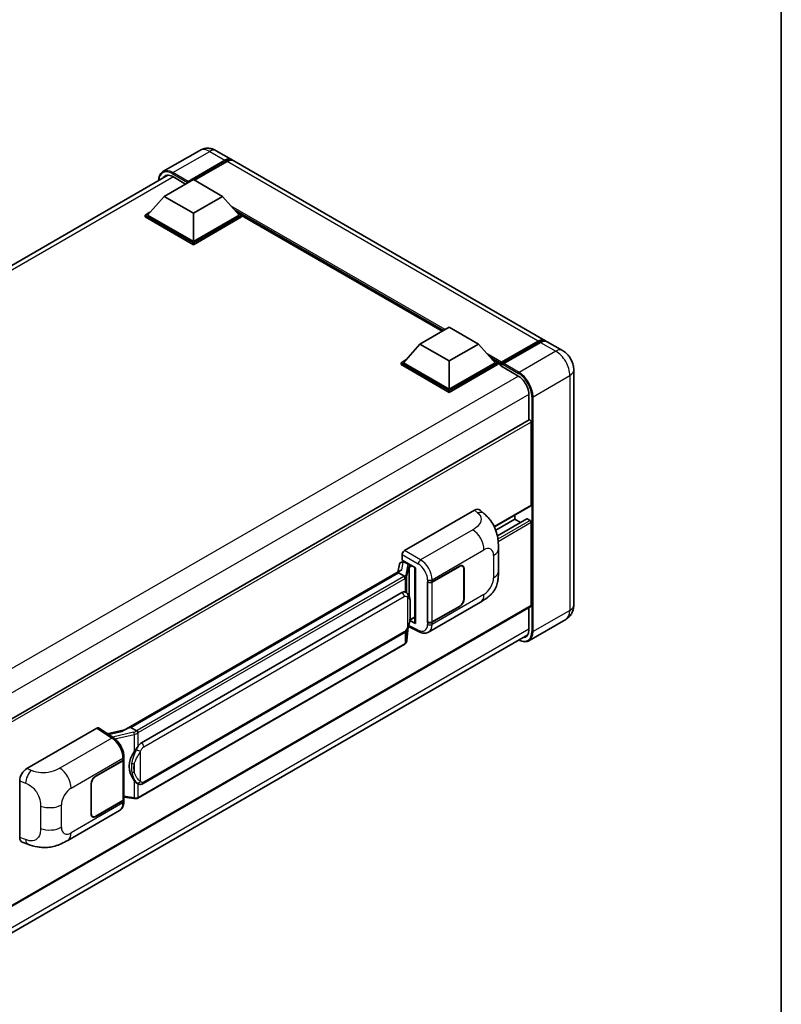
# Model space of a CAD drawing. Units: millimetres. Extents: x 0 to 7499, y 0 to 1124.
# Drawn here: x 1301 to 1564, y 201 to 542 of the extents above; entities that cross this region are included whole.
import ezdxf

# ---------------------------------------------------------------- set-up
doc = ezdxf.new("R2010")
doc.units = ezdxf.units.MM
for name, color, linetype, lineweight in [('Border (ISO)', 7, 'Continuous', 35), ('Visible (ISO)', 7, 'Continuous', 35), ('Visible Narrow (ISO)', 7, 'Continuous', 25)]:
    doc.layers.add(name, color=color, linetype=linetype, lineweight=lineweight)

# ---------------------------------------------------------------- blocks, each defined once
blk = doc.blocks.new('図面枠 tk図枠')
at = {"layer": 'Border (ISO)'}
blk.add_line((405.5, 289), (405.5, 8), dxfattribs=at)

msp = doc.modelspace()

# ---------------------------------------------------------------- linework, layer by layer
at = {"layer": 'Visible (ISO)'}
for p, q in [((1363.1853, 496.3676), (1350.4574, 489.0191)), ((1368.8996, 496.2544), (1374.1524, 493.2217)), ((1358.9367, 485.2502), (1371.8666, 492.7153)), ((1359.1387, 485.6468), (1371.8666, 492.9953)), ((1372.6748, 492.5287), (1361.4015, 486.0201)), ((1482.4407, 430.7014), (1374.9605, 492.7551)), ((1152.6396, 372.5962), (1352.1835, 487.8029)), ((1353.8859, 487.2798), (1358.2902, 484.737)), ((1350.8555, 480.4446), (1360.957, 486.2767)), ((1358.9367, 485.2502), (1358.9367, 485.2969)), ((1359.0579, 485.1803), (1358.9367, 485.2502)), ((1360.957, 486.2767), (1371.0585, 480.4446)), ((1350.8555, 480.4446), (1345.1178, 474.0059)), ((1360.957, 474.6125), (1350.8555, 480.4446)), ((1371.0585, 480.4446), (1360.957, 474.6125)), ((1371.0585, 480.4446), (1376.7962, 474.0059)), ((1344.3097, 474.0059), (1345.9742, 474.9669)), ((1344.3097, 473.3527), (1344.3097, 474.0059)), ((1360.957, 464.3946), (1344.3097, 474.0059)), ((1360.957, 463.7414), (1344.3097, 473.3527)), ((1360.957, 464.8612), (1345.1178, 474.0059)), ((1360.957, 474.6125), (1360.957, 464.8612)), ((1376.7962, 474.0059), (1360.957, 464.8612)), ((1377.6043, 474.0059), (1360.957, 464.3946)), ((1377.6043, 473.3527), (1360.957, 463.7414)), ((1375.9398, 474.9669), (1377.6043, 474.0059)), ((1377.6043, 473.3527), (1377.6043, 474.0059)), ((1446.9354, 433.831), (1377.6043, 473.8593)), ((1360.957, 463.7414), (1360.957, 464.3946)), ((1439.264, 429.4019), (1449.3655, 435.234)), ((1449.3655, 435.234), (1459.4671, 429.4019)), ((1439.264, 429.4019), (1433.5264, 422.9632)), ((1449.3655, 423.5698), (1439.264, 429.4019)), ((1459.4671, 429.4019), (1449.3655, 423.5698)), ((1459.4671, 429.4019), (1465.2047, 422.9632)), ((1467.2842, 422.6274), (1480.2142, 430.0925)), ((1467.4675, 423.1498), (1480.155, 430.475)), ((1480.9631, 430.0084), (1468.2352, 422.6599)), ((1488.5016, 427.2021), (1483.2488, 430.2348)), ((1432.7182, 422.9632), (1434.3827, 423.9242)), ((1432.7182, 422.31), (1432.7182, 422.9632)), ((1449.3655, 413.3519), (1432.7182, 422.9632)), ((1449.3655, 412.6987), (1432.7182, 422.31)), ((1449.3655, 413.8185), (1433.5264, 422.9632)), ((1449.3655, 423.5698), (1449.3655, 413.8185)), ((1465.2047, 422.9632), (1449.3655, 413.8185)), ((1466.0129, 422.9632), (1449.3655, 413.3519)), ((1466.0129, 422.31), (1449.3655, 412.6987)), ((1464.3484, 423.9242), (1466.0129, 422.9632)), ((1466.0129, 422.31), (1466.0129, 422.9632)), ((1467.225, 422.1168), (1466.0129, 422.8166)), ((1467.225, 422.31), (1467.225, 422.7299)), ((1467.225, 421.8434), (1467.225, 422.4966)), ((1468.0332, 422.2634), (1467.4271, 422.6133)), ((1468.0332, 422.31), (1468.0332, 422.2634)), ((1467.225, 421.8434), (1473.0839, 418.4608)), ((1492.4036, 420.4437), (1492.4036, 339.2606)), ((1449.3655, 412.6987), (1449.3655, 413.3519)), ((1476.9225, 411.8122), (1476.9225, 403.1406)), ((1477.0409, 403.209), (1277.5256, 288.0188)), ((1477.7306, 402.4808), (1477.7306, 373.7868)), ((1433.8895, 358.0398), (1458.1047, 372.0205)), ((1460.0539, 372.0554), (1461.3817, 370.8525)), ((1477.6123, 373.5252), (1464.9712, 366.2269)), ((1472.0738, 368.8878), (1465.4587, 365.0686)), ((1476.1854, 368.9981), (1466.0082, 363.1223)), ((1472.0738, 370.3275), (1472.0738, 368.8878)), ((1472.0738, 368.8878), (1474.0341, 367.756)), ((1476.3568, 368.9811), (1477.3266, 368.4212)), ((1477.7306, 367.7214), (1477.7306, 339.0274)), ((1466.3878, 350.9801), (1466.3878, 358.7015)), ((1432.8178, 354.0281), (1433.428, 354.169)), ((1433.0819, 354.7741), (1433.0819, 356.6409)), ((1433.0819, 354.7741), (1437.6818, 352.1183)), ((1433.3559, 354.1524), (1433.7573, 354.3841)), ((1433.8981, 354.0789), (1435.5143, 353.1458)), ((1336.9951, 295.9867), (1432.5752, 351.1699)), ((1432.1341, 353.3095), (1431.658, 350.6403)), ((1431.8778, 350.3463), (1431.9073, 350.5166)), ((1437.5144, 352.215), (1437.5144, 333.1026)), ((1437.6818, 352.1183), (1437.6818, 332.8809)), ((1443.4802, 347.247), (1452.8809, 352.6745)), ((1443.5269, 347.1807), (1452.8809, 352.5812)), ((1453.9666, 352.6888), (1453.6097, 352.8948)), ((1454.4163, 351.6947), (1454.4163, 341.4302)), ((1454.4971, 351.7414), (1454.4971, 341.4769)), ((1431.8778, 350.3463), (1339.3317, 296.9148)), ((1433.884, 349.188), (1431.8778, 350.3463)), ((1441.8635, 347.2468), (1441.8927, 347.231)), ((1441.8635, 333.2497), (1441.8635, 347.2468)), ((1441.9106, 347.1807), (1441.9488, 347.2027)), ((1441.9106, 333.3702), (1441.9106, 347.1807)), ((1343.0288, 291.6076), (1433.0294, 343.5694)), ((1434.381, 343.6126), (1434.3595, 343.6251)), ((1477.6123, 338.7658), (1278.1245, 223.5914)), ((1442.2637, 329.8965), (1460.191, 340.2469)), ((1452.8809, 338.6774), (1443.4802, 333.25)), ((1452.8809, 338.7708), (1443.5269, 333.3702)), ((1476.9225, 338.3675), (1476.9225, 330.6291)), ((1437.6818, 332.8809), (1435.7663, 333.8375)), ((1435.7836, 333.9743), (1435.8072, 333.9961)), ((1435.796, 333.9857), (1437.5144, 334.9779)), ((1489.6445, 334.2553), (1476.9166, 326.9069)), ((1434.781, 327.0226), (1435.201, 331.6032)), ((1435.2837, 331.8061), (1438.9329, 329.9836)), ((1441.9955, 333.3259), (1441.8635, 333.2497)), ((1441.8927, 333.234), (1441.8635, 333.2497)), ((1277.1825, 213.8031), (1476.5243, 328.8932)), ((1343.6002, 277.5072), (1433.6008, 329.4691)), ((1433.9997, 325.7169), (1341.8217, 272.4979)), ((1303.4072, 282.7058), (1327.6225, 296.6865)), ((1328.2132, 296.731), (1333.4298, 293.2833)), ((1337.216, 296.1142), (1331.2006, 294.7566)), ((1338.8979, 296.8175), (1339.3317, 296.9148)), ((1339.3317, 296.9148), (1341.3379, 295.7565)), ((1336.9533, 286.017), (1336.9533, 286.7355)), ((1327.2179, 280.123), (1336.6186, 285.5504)), ((1327.2179, 280.0297), (1336.5719, 285.4302)), ((1336.9067, 285.8304), (1336.9067, 272.0863)), ((1300.9539, 258.8771), (1300.9539, 278.5069)), ((1325.6017, 267.059), (1325.6017, 277.3236)), ((1325.6825, 267.1057), (1325.6825, 277.3702)), ((1341.6772, 277.5206), (1341.6556, 277.533)), ((1336.9067, 272.8728), (1340.3615, 272.372)), ((1336.5719, 271.6197), (1327.2179, 266.2192)), ((1336.6186, 271.5534), (1327.2179, 266.1259)), ((1336.9533, 271.3014), (1336.9533, 272.0199)), ((1317.5408, 257.8877), (1335.4682, 268.2381)), ((1326.1322, 266.1116), (1325.7753, 266.3177)), ((1301.8471, 257.2434), (1303.7445, 256.5686))]:
    msp.add_line(p, q, dxfattribs=at)
for centre, major_axis, ratio, start_param, end_param in [((1371.8666, 489.2627), (2.2857, 3.959), 0.57735027, 6.10547471, 7.06858347), ((1371.8666, 489.2627), (2.1143, 3.6621), 0.57735027, 0.02962637, 0.78539816), ((1372.6748, 488.7962), (2.2857, 3.959), 0.57735027, 0, 0.78539816), ((1353.8859, 482.8474), (-2.7143, 4.7013), 0.57735027, 5.49778714, 6.60906826), ((1359.1387, 485.4135), (0.1429, 0.2474), 0.57735027, 0.78539816, 2.35619449), ((1480.155, 426.7424), (2.2857, 3.959), 0.57735027, 6.10547471, 7.06858347), ((1480.9631, 426.2759), (2.2857, 3.959), 0.57735027, 0, 0.78539816), ((1467.4675, 422.8699), (0.1714, 0.2969), 0.57735027, 0.78539816, 2.35619449), ((1467.4271, 422.38), (-0.1429, 0.2474), 0.57735027, 5.49778714, 7.06858347), ((1468.2352, 422.4267), (-0.1429, -0.2474), 0.57735027, 3.92699082, 5.49778714), ((1473.0839, 414.0284), (2.7143, -4.7013), 0.57735027, 0.78539816, 2.35619449), ((1477.3266, 402.7141), (-0.2857, 0.4949), 0.57735027, 3.92699082, 6.28318531), ((1458.0883, 369.2098), (1.7827, 2.9813), 0.57333637, 6.16912861, 7.08294563), ((1477.3266, 374.0201), (0.2857, -0.4949), 0.57735027, 0, 0.78539816), ((1476.3568, 368.7012), (-0.1714, 0.2969), 0.57735027, 5.49778714, 6.28318531), ((1477.3266, 367.9547), (0.2857, -0.4949), 0.57735027, 0.78539816, 2.35619449), ((1433.8905, 357.1066), (-0.5714, -0.9897), 0.5780539, 3.9275998, 5.49717816), ((1433.2309, 352.9506), (-0.8657, 0.8231), 0.8492429, 5.1814121, 6.75220843), ((1433.7795, 353.0773), (-0.4215, 1.07), 0.65380937, 5.5951678, 6.18580465), ((1437.5275, 351.3898), (-5.6208, -0.9696), 0.21633748, 5.61025527, 6.20624454), ((1433.3525, 353.6319), (-1.1275, -0.8138), 0.60953579, 5.67908615, 5.72119938), ((1435.455, 352.6449), (0.2108, -0.535), 0.65380937, 0.88277882, 2.45357514), ((1452.8809, 350.8082), (1.0857, 1.8805), 0.57735027, 5.49778714, 7.06858347), ((1452.8809, 350.8082), (1.1429, 1.9795), 0.57735027, 5.49778714, 7.06858347), ((1442.6721, 347.7136), (1.1429, 0), 0.57735027, 3.9618974, 5.49778714), ((1442.7187, 347.6472), (-1.1429, 0), 0.57735027, 0.78539816, 2.35619449), ((1433.0294, 336.5475), (-0.8745, -7.228), 0.40142867, 3.06684122, 3.43431766), ((1452.8809, 340.5437), (1.1429, 1.9795), 0.57735027, 3.92699082, 5.49778714), ((1452.8809, 340.5437), (-1.0857, -1.8805), 0.57735027, 0.78539816, 2.35619449), ((1477.3266, 339.2606), (0.2857, -0.4949), 0.57735027, 0, 0.78539816), ((1435.455, 334.4487), (0.3404, -0.4623), 0.48800029, 0.05438476, 0.7310134), ((1438.0858, 333.1142), (0.5714, 0.0167), 0.55686057, 3.12531633, 3.9107145), ((1442.6721, 333.7165), (-1.1429, 0), 0.57735027, 0.82030475, 2.35619449), ((1442.7187, 333.8368), (1.1429, 0), 0.57735027, 3.92699082, 5.49778714), ((1473.0839, 332.8453), (2.7143, -4.7013), 0.57735027, 5.95730235, 7.06858347), ((1327.6215, 295.7522), (0.5721, 0.9909), 0.5766475, 6.24832118, 7.06797448), ((1334.3284, 291.8078), (5.4995, 4.8861), 0.24152145, 0.41117356, 1.00716283), ((1343.0288, 284.5857), (-0.8745, -7.228), 0.40142867, 3.43431766, 3.80179411), ((1335.8104, 286.017), (1.1429, 0), 0.57735027, 5.49778714, 6.28318531), ((1344.5005, 283.736), (-0.5232, -7.013), 0.80430597, 4.02238856, 5.58737002), ((1303.4237, 279.9142), (-1.7721, -2.9608), 0.58101844, 3.94848943, 5.51262657), ((1335.7638, 285.8968), (1.1429, 0), 0.57735027, 5.49778714, 6.15636264), ((1327.2179, 278.2567), (-1.1429, -1.9795), 0.57735027, 3.92699082, 5.49778714), ((1327.2179, 278.2567), (1.0857, 1.8805), 0.57735027, 0.78539816, 2.35619449), ((1335.7638, 272.0863), (1.1429, 0), 0.57735027, 5.49778714, 6.28318531), ((1335.8104, 272.0199), (1.1429, 0), 0.57735027, 5.49778714, 6.56987888), ((1327.2179, 267.9922), (-1.1429, -1.9795), 0.57735027, 5.49778714, 7.06858347), ((1327.2179, 267.9922), (-1.0857, -1.8805), 0.57735027, 5.49778714, 7.06858347), ((1303.4237, 260.3217), (-1.7827, -2.9813), 0.57333637, 5.51880849, 6.397242)]:
    msp.add_ellipse(centre, major_axis=major_axis, ratio=ratio, start_param=start_param, end_param=end_param, dxfattribs=at)
for points, knots in [([(1368.8996, 496.2544), (1368.6354, 496.4069), (1368.3501, 496.548), (1367.7268, 496.7939), (1367.3885, 496.8988), (1366.652, 497.0477), (1366.2533, 497.0915), (1365.4063, 497.0822), (1364.9578, 497.028), (1364.0561, 496.7922), (1363.6042, 496.6095), (1363.1853, 496.3676)], [3.141592654, 3.141592654, 3.141592654, 3.141592654, 3.298672286, 3.298672286, 3.455751919, 3.455751919, 3.612831552, 3.612831552, 3.769911184, 3.769911184, 3.926990817, 3.926990817, 3.926990817, 3.926990817]), ([(1348.9559, 485.9395), (1348.9624, 486.171), (1348.9816, 486.3957), (1349.0542, 486.8825), (1349.1148, 487.14), (1349.2768, 487.6224), (1349.3783, 487.8473), (1349.6214, 488.2578), (1349.7631, 488.4434), (1350.0838, 488.768), (1350.2629, 488.9069), (1350.4574, 489.0191)], [1.602386081, 1.602386081, 1.602386081, 1.602386081, 1.727875959, 1.727875959, 1.884955592, 1.884955592, 2.042035225, 2.042035225, 2.199114858, 2.199114858, 2.35619449, 2.35619449, 2.35619449, 2.35619449]), ([(1480.2142, 430.0925), (1480.3714, 430.1833), (1480.5299, 430.2606), (1480.8468, 430.3856), (1481.0051, 430.4333), (1481.3188, 430.4967), (1481.4741, 430.5124), (1481.7777, 430.509), (1481.9261, 430.49), (1482.0927, 430.4464), (1482.1171, 430.4394), (1482.1414, 430.4319)], [1.570796327, 1.570796327, 1.570796327, 1.570796327, 1.727875959, 1.727875959, 1.884955592, 1.884955592, 2.042035225, 2.042035225, 2.199114858, 2.199114858, 2.226350272, 2.226350272, 2.226350272, 2.226350272]), ([(1492.4036, 420.4437), (1492.4036, 421.0538), (1492.3238, 421.6141), (1492.0685, 422.6691), (1491.8914, 423.164), (1491.4569, 424.1053), (1491.1993, 424.5515), (1490.6013, 425.3984), (1490.2613, 425.7992), (1489.4754, 426.5479), (1489.0299, 426.8971), (1488.5016, 427.2021)], [4.71238898, 4.71238898, 4.71238898, 4.71238898, 5.02654825, 5.02654825, 5.34070751, 5.34070751, 5.65486678, 5.65486678, 5.96902604, 5.96902604, 6.28318531, 6.28318531, 6.28318531, 6.28318531]), ([(1461.3817, 370.8525), (1461.7523, 370.5167), (1462.2117, 370.106), (1463.0218, 369.236), (1463.3942, 368.778), (1464.2116, 367.6377), (1464.6546, 366.9083), (1465.2088, 365.7188), (1465.3715, 365.3206), (1465.6955, 364.3957), (1465.8449, 363.8596), (1466.0968, 362.7335), (1466.1916, 362.1377), (1466.3705, 360.5742), (1466.3878, 359.5617), (1466.3878, 358.7015)], [0, 0, 0, 0, 0.18362486, 0.18362486, 0.36333296, 0.36333296, 0.60386192, 0.60386192, 0.71569796, 0.71569796, 0.86115341, 0.86115341, 1.02941414, 1.02941414, 1.30785701, 1.30785701, 1.30785701, 1.30785701]), ([(1466.3878, 350.9801), (1466.3878, 350.1488), (1466.3733, 349.2229), (1466.2001, 347.792), (1466.1077, 347.2497), (1465.8938, 346.3956), (1465.8031, 346.0882), (1465.5782, 345.4659), (1465.4408, 345.1469), (1465.0768, 344.4528), (1464.8315, 344.078), (1464.331, 343.4359), (1464.0746, 343.1537), (1463.4081, 342.4902), (1462.9909, 342.1355), (1461.8091, 341.2159), (1460.9687, 340.6958), (1460.191, 340.2469)], [0, 0, 0, 0, 0.26907114, 0.26907114, 0.43224894, 0.43224894, 0.52213259, 0.52213259, 0.61371232, 0.61371232, 0.72841245, 0.72841245, 0.83295305, 0.83295305, 0.995563, 0.995563, 1.28301074, 1.28301074, 1.28301074, 1.28301074]), ([(1434.2759, 348.4748), (1434.276, 348.4759), (1434.2761, 348.477), (1434.2824, 348.5411), (1434.2782, 348.6084), (1434.2486, 348.7475), (1434.2227, 348.8179), (1434.1522, 348.9496), (1434.1084, 349.0097), (1434.0087, 349.1115), (1433.9539, 349.1524), (1433.8968, 349.1812)], [-0.0778087689, -0.0778087689, -0.0778087689, -0.0778087689, -0.0774791395, -0.0774791395, -0.0585788033, -0.0585788033, -0.0389062325, -0.0389062325, -0.0193765361, -0.0193765361, 0, 0, 0, 0]), ([(1434.9496, 343.1565), (1434.9194, 343.1885), (1434.888, 343.2204), (1434.8223, 343.2838), (1434.788, 343.3153), (1434.7163, 343.3776), (1434.6788, 343.4085), (1434.6004, 343.4691), (1434.5593, 343.4989), (1434.4733, 343.557), (1434.4283, 343.5854), (1434.381, 343.6126)], [-0.1703054541, -0.1703054541, -0.1703054541, -0.1703054541, -0.1584465752, -0.1584465752, -0.1465876964, -0.1465876964, -0.1347288175, -0.1347288175, -0.1228699387, -0.1228699387, -0.1110110598, -0.1110110598, -0.1110110598, -0.1110110598]), ([(1435.9247, 339.5158), (1435.9212, 339.7575), (1435.9152, 339.9955), (1435.8916, 340.4684), (1435.8742, 340.7033), (1435.8175, 341.1753), (1435.7786, 341.4123), (1435.6596, 341.8971), (1435.58, 342.145), (1435.3413, 342.6507), (1435.1806, 342.9115), (1434.9496, 343.1565)], [-0.42564821, -0.42564821, -0.42564821, -0.42564821, -0.340518568, -0.340518568, -0.255388926, -0.255388926, -0.170259284, -0.170259284, -0.085129642, -0.085129642, 0, 0, 0, 0]), ([(1435.9248, 336.5219), (1435.9274, 336.7408), (1435.9294, 336.9564), (1435.9325, 337.3806), (1435.9335, 337.589), (1435.9346, 337.9976), (1435.9346, 338.1978), (1435.9335, 338.5899), (1435.9325, 338.7816), (1435.9294, 339.1559), (1435.9273, 339.3384), (1435.9247, 339.5158)], [-0.318622721, -0.318622721, -0.318622721, -0.318622721, -0.254898176, -0.254898176, -0.191173632, -0.191173632, -0.127449088, -0.127449088, -0.063724544, -0.063724544, 0, 0, 0, 0]), ([(1489.6445, 334.2553), (1490.0634, 334.4972), (1490.4476, 334.7972), (1491.1027, 335.4601), (1491.3738, 335.8215), (1491.8054, 336.5504), (1491.9668, 336.9176), (1492.2061, 337.6298), (1492.2844, 337.9753), (1492.3832, 338.638), (1492.4036, 338.9556), (1492.4036, 339.2606)], [3.926990817, 3.926990817, 3.926990817, 3.926990817, 4.08407045, 4.08407045, 4.241150082, 4.241150082, 4.398229715, 4.398229715, 4.555309348, 4.555309348, 4.71238898, 4.71238898, 4.71238898, 4.71238898]), ([(1435.1597, 331.5095), (1435.328, 331.8823), (1435.4436, 332.2469), (1435.6256, 332.9606), (1435.6901, 333.308), (1435.7898, 333.9881), (1435.8247, 334.3216), (1435.8762, 334.9755), (1435.8928, 335.2958), (1435.9153, 335.9212), (1435.9213, 336.2261), (1435.9248, 336.5219)], [-0.425024641, -0.425024641, -0.425024641, -0.425024641, -0.340019712, -0.340019712, -0.255014784, -0.255014784, -0.170009856, -0.170009856, -0.085004928, -0.085004928, 0, 0, 0, 0]), ([(1433.6008, 329.4691), (1433.7978, 329.5828), (1433.962, 329.7208), (1434.2371, 329.9942), (1434.3513, 330.1332), (1434.5574, 330.4109), (1434.6477, 330.5487), (1434.8129, 330.8212), (1434.8881, 330.9571), (1435.0282, 331.2276), (1435.093, 331.3623), (1435.1556, 331.5004), (1435.1577, 331.505), (1435.1597, 331.5095)], [-0.170496085, -0.170496085, -0.170496085, -0.170496085, -0.1375677, -0.1375677, -0.103468483, -0.103468483, -0.069369266, -0.069369266, -0.035270049, -0.035270049, -0.001170832, -0.001170832, 0, 0, 0, 0]), ([(1434.2238, 325.8693), (1434.2847, 325.9337), (1434.3419, 326.0011), (1434.4476, 326.1412), (1434.4961, 326.214), (1434.5833, 326.3645), (1434.622, 326.4422), (1434.6882, 326.602), (1434.7157, 326.684), (1434.7582, 326.8513), (1434.7731, 326.9366), (1434.781, 327.0226)], [-1.489339836, -1.489339836, -1.489339836, -1.489339836, -1.362514136, -1.362514136, -1.235688435, -1.235688435, -1.108862734, -1.108862734, -0.982037034, -0.982037034, -0.855211333, -0.855211333, -0.855211333, -0.855211333]), ([(1442.2637, 329.8965), (1442.0625, 329.7803), (1441.8467, 329.6899), (1441.402, 329.5635), (1441.1732, 329.5274), (1440.7146, 329.5045), (1440.4848, 329.5176), (1440.0303, 329.5857), (1439.8055, 329.6407), (1439.3633, 329.7864), (1439.1459, 329.8772), (1438.9329, 329.9836)], [0.785398163, 0.785398163, 0.785398163, 0.785398163, 0.935496479, 0.935496479, 1.085594795, 1.085594795, 1.23569311, 1.23569311, 1.385791426, 1.385791426, 1.535889742, 1.535889742, 1.535889742, 1.535889742]), ([(1476.9166, 326.9069), (1476.7221, 326.7946), (1476.5123, 326.7089), (1476.0708, 326.5934), (1475.8392, 326.5636), (1475.3622, 326.5583), (1475.1167, 326.5829), (1474.6179, 326.6837), (1474.3646, 326.76), (1473.9067, 326.9406), (1473.7025, 327.0362), (1473.4988, 327.1464)], [2.35619449, 2.35619449, 2.35619449, 2.35619449, 2.513274123, 2.513274123, 2.670353756, 2.670353756, 2.827433388, 2.827433388, 2.984513021, 2.984513021, 3.110002899, 3.110002899, 3.110002899, 3.110002899]), ([(1433.9997, 325.7169), (1434.0138, 325.725), (1434.0278, 325.7333), (1434.0555, 325.7501), (1434.0692, 325.7587), (1434.0964, 325.7761), (1434.1099, 325.785), (1434.1367, 325.803), (1434.1499, 325.8122), (1434.1762, 325.8308), (1434.1892, 325.8403), (1434.2021, 325.8499)], [4.71238898, 4.71238898, 4.71238898, 4.71238898, 4.738118847, 4.738118847, 4.763848714, 4.763848714, 4.789578581, 4.789578581, 4.815308448, 4.815308448, 4.841038315, 4.841038315, 4.841038315, 4.841038315]), ([(1434.2759, 326.0795), (1434.276, 326.0785), (1434.2761, 326.0776), (1434.2824, 326.0233), (1434.2782, 325.9754), (1434.2508, 325.8997), (1434.23, 325.8708), (1434.2021, 325.8499)], [-0.0003297628, -0.0003297628, -0.0003297628, -0.0003297628, 0, 0, 0.0189079865, 0.0189079865, 0.0357441925, 0.0357441925, 0.0357441925, 0.0357441925]), ([(1336.9533, 286.7355), (1336.9533, 287.2155), (1336.8921, 287.7106), (1336.6654, 288.706), (1336.4996, 289.2063), (1336.0788, 290.1805), (1335.8238, 290.6543), (1335.2424, 291.5423), (1334.9161, 291.9564), (1334.21, 292.6944), (1333.8305, 293.0185), (1333.4298, 293.2833)], [0, 0, 0, 0, 0.30717795, 0.30717795, 0.6143559, 0.6143559, 0.92153385, 0.92153385, 1.22871179, 1.22871179, 1.53588974, 1.53588974, 1.53588974, 1.53588974]), ([(1341.7652, 295.0637), (1341.765, 295.0647), (1341.7649, 295.0656), (1341.7563, 295.1211), (1341.7395, 295.1812), (1341.6899, 295.3087), (1341.6569, 295.3751), (1341.5795, 295.5028), (1341.5359, 295.5629), (1341.4438, 295.6691), (1341.3961, 295.7142), (1341.3494, 295.7489)], [-0.0003297628, -0.0003297628, -0.0003297628, -0.0003297628, 0, 0, 0.0189079865, 0.0189079865, 0.0385885202, 0.0385885202, 0.0581261217, 0.0581261217, 0.0775105008, 0.0775105008, 0.0775105008, 0.0775105008]), ([(1340.4833, 288.5246), (1340.6864, 288.7861), (1340.9037, 289.0742), (1341.402, 289.7471), (1341.6857, 290.1364), (1341.9401, 290.5102)], [0.251927497, 0.251927497, 0.251927497, 0.251927497, 0.346143771, 0.346143771, 0.465492697, 0.465492697, 0.465492697, 0.465492697]), ([(1341.6559, 277.533), (1341.4823, 277.6333), (1341.3018, 277.773), (1340.9037, 278.139), (1340.6864, 278.378), (1340.4833, 278.6231)], [1.13986773, 1.13986773, 1.13986773, 1.13986773, 1.216302642, 1.216302642, 1.310518917, 1.310518917, 1.310518917, 1.310518917]), ([(1341.6772, 277.5206), (1341.7656, 277.4695), (1341.862, 277.422), (1342.0736, 277.3398), (1342.189, 277.3051), (1342.4402, 277.2581), (1342.577, 277.2456), (1342.8659, 277.2557), (1343.0173, 277.2785), (1343.3187, 277.3656), (1343.4674, 277.4305), (1343.6002, 277.5072)], [-0.11101106, -0.11101106, -0.11101106, -0.11101106, -0.088808848, -0.088808848, -0.066606636, -0.066606636, -0.044404424, -0.044404424, -0.022202212, -0.022202212, 0, 0, 0, 0]), ([(1340.3615, 272.372), (1340.4448, 272.3599), (1340.5279, 272.3501), (1340.6931, 272.3349), (1340.775, 272.3297), (1340.9369, 272.3239), (1341.0168, 272.3234), (1341.174, 272.3274), (1341.2512, 272.3319), (1341.4024, 272.3464), (1341.4764, 272.3562), (1341.5488, 272.3691)], [0.855211333, 0.855211333, 0.855211333, 0.855211333, 0.984372553, 0.984372553, 1.113533773, 1.113533773, 1.242694993, 1.242694993, 1.371856212, 1.371856212, 1.501017432, 1.501017432, 1.501017432, 1.501017432]), ([(1341.7652, 272.6684), (1341.765, 272.6673), (1341.7649, 272.6662), (1341.7563, 272.6033), (1341.7395, 272.5482), (1341.6899, 272.4549), (1341.6569, 272.4184), (1341.5964, 272.3822), (1341.5732, 272.3735), (1341.5488, 272.3691)], [-0.0778087689, -0.0778087689, -0.0778087689, -0.0778087689, -0.0774791395, -0.0774791395, -0.0585788033, -0.0585788033, -0.0389062325, -0.0389062325, -0.0279382932, -0.0279382932, -0.0279382932, -0.0279382932]), ([(1341.5951, 272.3833), (1341.6108, 272.3902), (1341.6263, 272.3972), (1341.6572, 272.4116), (1341.6725, 272.4189), (1341.7029, 272.4339), (1341.718, 272.4415), (1341.7481, 272.4571), (1341.763, 272.465), (1341.7925, 272.4812), (1341.8072, 272.4895), (1341.8217, 272.4979)], [4.579355382, 4.579355382, 4.579355382, 4.579355382, 4.605962102, 4.605962102, 4.632568821, 4.632568821, 4.659175541, 4.659175541, 4.685782261, 4.685782261, 4.71238898, 4.71238898, 4.71238898, 4.71238898]), ([(1335.4682, 268.2381), (1335.6767, 268.3585), (1335.8674, 268.5085), (1336.2, 268.8503), (1336.342, 269.0417), (1336.5775, 269.4488), (1336.6713, 269.6646), (1336.8171, 270.1111), (1336.8691, 270.342), (1336.9372, 270.8144), (1336.9533, 271.056), (1336.9533, 271.3014)], [-0.785398163, -0.785398163, -0.785398163, -0.785398163, -0.628318531, -0.628318531, -0.471238898, -0.471238898, -0.314159265, -0.314159265, -0.157079633, -0.157079633, 0, 0, 0, 0]), ([(1317.5408, 257.8877), (1316.874, 257.5027), (1316.088, 257.0699), (1314.5906, 256.3995), (1313.8542, 256.1176), (1312.4405, 255.714), (1311.7668, 255.573), (1310.4311, 255.4161), (1309.7599, 255.3958), (1308.4542, 255.4471), (1307.808, 255.518), (1305.9877, 255.819), (1304.7945, 256.1951), (1303.7445, 256.5686)], [0, 0, 0, 0, 0.24648635, 0.24648635, 0.47055558, 0.47055558, 0.64899431, 0.64899431, 0.82358511, 0.82358511, 1.00416753, 1.00416753, 1.34397561, 1.34397561, 1.34397561, 1.34397561])]:
    msp.add_open_spline(points, degree=3, knots=knots, dxfattribs=at)
for points in [[(1433.8968, 349.1812), (1433.8922, 349.1835), (1433.8879, 349.1858), (1433.884, 349.188)], [(1434.1181, 343.7292), (1434.2096, 343.7004), (1434.2897, 343.6653), (1434.3596, 343.6248)], [(1341.3379, 295.7565), (1341.3417, 295.7543), (1341.3457, 295.7517), (1341.3494, 295.7489)]]:
    msp.add_open_spline(points, degree=3, dxfattribs=at)
at = {"layer": 'Visible Narrow (ISO)'}
for p, q in [((1353.8859, 488.6795), (1366.6139, 496.028)), ((1366.6139, 496.028), (1371.8666, 492.9953)), ((1372.4323, 492.3887), (1371.8666, 492.7153)), ((1480.155, 430.475), (1372.6748, 492.5287)), ((1354.088, 487.1632), (1154.2798, 371.8039)), ((1353.6839, 488.3296), (1358.9367, 485.2969)), ((1359.1387, 485.6468), (1353.8859, 488.6795)), ((1447.9513, 434.4175), (1374.0558, 477.0811)), ((1447.4665, 434.1376), (1375.0835, 475.9279)), ((1447.1028, 433.9276), (1375.8542, 475.063)), ((1467.4271, 422.6133), (1480.357, 430.0784)), ((1480.357, 430.0784), (1480.7207, 429.8684)), ((1480.9631, 430.0084), (1486.2159, 426.9757)), ((1467.4675, 423.1498), (1462.4644, 426.0384)), ((1486.2159, 426.9757), (1473.488, 419.6272)), ((1467.225, 422.7299), (1463.492, 424.8852)), ((1467.225, 422.31), (1464.2627, 424.0203)), ((1468.0332, 422.31), (1473.286, 419.2773)), ((1473.488, 419.6272), (1468.2352, 422.6599)), ((1478.3367, 411.229), (1491.0646, 418.5775)), ((1491.0646, 418.5775), (1491.0646, 337.3944)), ((1473.2809, 418.3413), (1273.4731, 302.9822)), ((1476.9175, 412.0426), (1277.2768, 296.78)), ((1477.9327, 411.229), (1477.9327, 330.0459)), ((1478.3367, 330.0459), (1478.3367, 411.229)), ((1477.7306, 402.4808), (1278.0531, 287.1969)), ((1458.1047, 372.0205), (1459.1643, 371.0605)), ((1477.7306, 373.7868), (1464.8977, 366.3777)), ((1476.3568, 368.9811), (1466.0295, 363.0186)), ((1477.3266, 368.4212), (1466.2022, 361.9986)), ((1477.7306, 367.7214), (1466.3018, 361.1229)), ((1457.4749, 365.2111), (1439.4717, 354.8169)), ((1439.4717, 354.8169), (1433.8895, 358.0398)), ((1443.4802, 347.9655), (1461.3745, 358.2968)), ((1433.0014, 351.3895), (1433.4632, 353.9784)), ((1433.0819, 356.6409), (1438.6641, 353.4181)), ((1433.4632, 353.9784), (1433.8981, 354.0789)), ((1433.8981, 354.0789), (1434.092, 354.1909)), ((1464.7142, 356.3687), (1464.7142, 348.6472)), ((1338.8979, 296.8175), (1431.9073, 350.5166)), ((1434.907, 352.7652), (1434.3281, 349.5195)), ((1434.782, 348.9826), (1435.3609, 352.2282)), ((1435.3609, 352.2282), (1435.3609, 342.5922)), ((1435.5143, 353.1458), (1435.4049, 353.1205)), ((1435.7083, 353.2577), (1435.5143, 353.1458)), ((1435.6929, 352.3733), (1435.8591, 352.4117)), ((1435.6929, 341.757), (1435.6929, 352.3733)), ((1435.8591, 352.4117), (1436.5164, 352.7912)), ((1452.8001, 352.6279), (1452.8809, 352.5812)), ((1454.4141, 351.7893), (1454.4971, 351.7414)), ((1433.714, 349.0736), (1341.536, 295.8546)), ((1341.9401, 295.1548), (1434.1181, 348.3738)), ((1434.1181, 348.3738), (1434.1181, 343.7292)), ((1434.782, 343.3201), (1434.782, 348.9826)), ((1441.8927, 347.9495), (1441.8927, 347.231)), ((1443.4802, 347.247), (1443.4802, 347.9655)), ((1443.5269, 333.3702), (1443.5269, 347.1807)), ((1343.8369, 290.2079), (1433.8375, 342.1697)), ((1434.9262, 341.9059), (1434.9262, 331.5132)), ((1461.3745, 342.8627), (1443.4802, 332.5315)), ((1454.4971, 341.4769), (1454.4163, 341.5235)), ((1477.7306, 339.0274), (1278.1245, 223.7847)), ((1435.9221, 336.4894), (1435.9221, 339.4529)), ((1452.8001, 338.7241), (1452.8809, 338.6774)), ((1491.0646, 337.3944), (1478.3367, 330.0459)), ((1435.8591, 334.2155), (1435.8056, 334.166)), ((1437.5144, 335.1711), (1435.8591, 334.2155)), ((1476.9225, 330.8624), (1277.3164, 215.6197)), ((1435.1988, 331.5982), (1434.782, 327.0518)), ((1434.782, 327.0518), (1434.782, 330.7718)), ((1438.6641, 330.5234), (1435.4052, 332.151)), ((1441.8927, 333.234), (1441.8927, 332.5155)), ((1443.4802, 332.5315), (1443.4802, 333.25)), ((1433.8375, 329.9922), (1343.8369, 278.0304)), ((1434.1181, 329.8761), (1434.1181, 325.9785)), ((1434.1181, 325.9785), (1341.9401, 272.7595)), ((1327.6225, 296.6865), (1332.8279, 293.2461)), ((1332.8279, 293.2461), (1314.8247, 282.8519)), ((1331.606, 294.4886), (1336.269, 295.541)), ((1340.3273, 295.2482), (1332.9694, 293.5876)), ((1333.7865, 293.0278), (1340.4833, 294.5392)), ((1340.4833, 294.5392), (1340.4833, 288.5246)), ((1341.9401, 290.5102), (1341.9401, 295.1548)), ((1318.7243, 275.9377), (1336.6186, 286.2689)), ((1336.6186, 286.2689), (1336.6186, 285.5504)), ((1342.7482, 278.2942), (1342.7482, 288.6869)), ((1304.978, 282.0411), (1303.4072, 282.7058)), ((1336.5719, 285.4302), (1336.5719, 271.6197)), ((1340.563, 284.3974), (1340.563, 281.4338)), ((1327.2179, 280.0297), (1327.139, 280.0752)), ((1300.9539, 278.5069), (1302.9762, 277.6511)), ((1325.6036, 277.4158), (1325.6825, 277.3702)), ((1340.4833, 278.6231), (1340.4833, 272.6084)), ((1341.9401, 272.7595), (1341.9401, 277.3919)), ((1340.4833, 272.6084), (1336.9067, 273.1268)), ((1308.1486, 269.7509), (1308.1486, 262.0295)), ((1315.3846, 262.4318), (1315.3846, 270.1532)), ((1336.6186, 270.8349), (1318.7243, 260.5036)), ((1336.6186, 271.5534), (1336.6186, 270.8349)), ((1325.6825, 267.1057), (1325.6017, 267.1523)), ((1327.2179, 266.1259), (1327.1348, 266.1738)), ((1302.9762, 258.1579), (1300.9539, 258.8771))]:
    msp.add_line(p, q, dxfattribs=at)
for centre, major_axis, ratio, start_param, end_param in [((1366.6139, 490.4292), (-3.4286, 5.9385), 0.57735027, 5.49778714, 6.28318531), ((1366.6139, 492.2954), (2.2857, 3.959), 0.57735027, 0, 0.78539816), ((1353.6839, 482.964), (-3.2857, 5.691), 0.57735027, 5.49778714, 7.00309553), ((1353.8859, 483.0807), (-3.4286, 5.9385), 0.57735027, 5.49778714, 6.28318531), ((1353.8859, 488.4462), (0.1429, 0.2474), 0.57735027, 0.78539816, 2.35619449), ((1480.357, 429.8451), (-0.1429, 0.2474), 0.57735027, 5.49778714, 6.28318531), ((1480.357, 426.6258), (2.1143, 3.6621), 0.57735027, 0.15155638, 0.78539816), ((1486.2159, 423.2432), (2.2857, 3.959), 0.57735027, 0, 0.78539816), ((1486.2159, 421.3769), (3.4286, -5.9385), 0.57735027, 0.78539816, 2.35619449), ((1473.488, 419.394), (0.1429, 0.2474), 0.57735027, 0.78539816, 2.35619449), ((1473.286, 413.9118), (3.2857, -5.691), 0.57735027, 0.78539816, 2.35619449), ((1473.488, 414.0284), (-3.4286, 5.9385), 0.57735027, 3.92699082, 5.49778714), ((1487.8322, 420.4437), (4.5714, 0), 0.57735027, 5.49778714, 6.28318531), ((1478.1347, 411.3456), (0.2857, 0), 0.57735027, 3.92699082, 5.49778714), ((1459.0797, 368.3117), (2.302, 2.5408), 0.65672952, 0, 0.91381702), ((1457.3339, 360.6297), (-2.8571, 4.9487), 0.57735027, 3.92699082, 5.46288056), ((1461.3745, 354.4405), (2.3615, 4.0902), 0.57735027, 5.49778714, 7.06858347), ((1460.6736, 358.7015), (5.7143, 0), 0.57735027, 5.49778714, 6.28318531), ((1439.4435, 353.9006), (0.5714, 0.9897), 0.53637355, 0.78600715, 2.3555855), ((1439.3267, 350.2332), (-2.98, 4.8771), 0.59324129, 3.91222392, 5.44811366), ((1436.6171, 352.4206), (1.7088, -0.3514), 0.39024564, 2.43627197, 3.15185696), ((1434.7909, 352.2512), (0.5625, -0.1003), 0.92189307, 0.1475388, 1.52868309), ((1436.501, 351.9067), (-1.1388, 0.3265), 0.2955286, 5.58231733, 6.29790232), ((1435.2888, 352.6066), (0.1286, -0.5568), 0.71890164, 0.98015947, 2.5509558), ((1438.5473, 349.7506), (2.4094, -3.8866), 0.59713441, 0.76668294, 2.30257268), ((1460.6736, 350.9801), (5.7143, 0), 0.57735027, 5.49778714, 6.28318531), ((1432.5018, 349.7735), (-1.7143, 0), 0.57735027, 2.35619449, 2.5086304), ((1433.714, 348.6071), (0.2857, -0.4949), 0.57735027, 0.78539816, 2.35619449), ((1432.618, 349.8641), (1.7088, -0.3514), 0.39024564, 5.63445405, 6.29344962), ((1432.5018, 349.3069), (2.2857, 0), 0.57735027, 5.49778714, 5.60089302), ((1432.5018, 349.3501), (-2.28, 0.3684), 0.43824712, 2.52999888, 3.14247799), ((1434.212, 349.0056), (0.5625, -0.1003), 0.92189307, 0.1475388, 1.52868309), ((1442.6721, 348.4321), (1.1429, 0), 0.57735027, 3.9618974, 5.49778714), ((1461.3745, 346.7191), (-2.3615, -4.0902), 0.57735027, 0.78539816, 2.35619449), ((1433.0294, 342.6363), (0.5714, -0.9897), 0.57735027, 0.78539816, 2.35619449), ((1434.1181, 342.3725), (0.8315, 0.7841), 0.80454456, 4.94896384, 6.28318531), ((1457.3339, 345.1956), (2.8571, -4.9487), 0.57735027, 0, 0.78539816), ((1434.782, 339.499), (1.1427, 0.0168), 0.69418244, 6.20397498, 6.28318531), ((1486.2159, 340.1938), (3.4286, -5.9385), 0.57735027, 0, 0.78539816), ((1487.8322, 339.2606), (4.5714, 0), 0.57735027, 5.49778714, 6.28318531), ((1434.782, 336.5355), (1.1428, -0.0135), 0.44716568, 6.21946524, 6.28318531), ((1434.1181, 331.9798), (1.0416, -0.4702), 0.13919307, 5.66073721, 6.28318531), ((1438.5473, 334.3166), (2.4094, -3.8866), 0.59713441, 5.5139785, 7.04986825), ((1439.4435, 331.006), (-0.5106, -1.0224), 0.5766475, 5.463532, 6.28318531), ((1442.6721, 332.998), (-1.1429, 0), 0.57735027, 0.82030475, 2.35619449), ((1439.3267, 334.7992), (-2.98, 4.8771), 0.59324129, 3.12682576, 3.91222392), ((1433.0294, 330.4588), (0.5714, -0.9897), 0.57735027, 0, 0.78539816), ((1432.5018, 326.8684), (2.2524, 0.5674), 0.68484185, 5.43004551, 6.04252462), ((1434.212, 327.0748), (0.569, -0.0522), 0.66690795, 0, 0.07651115), ((1473.286, 332.7287), (3.2857, -5.691), 0.57735027, 5.56327508, 7.06858347), ((1473.488, 332.8453), (3.4286, -5.9385), 0.57735027, 0, 0.78539816), ((1478.1347, 330.1625), (0.2857, 0), 0.57735027, 3.92699082, 5.49778714), ((1433.714, 326.2117), (0.2857, -0.4949), 0.57735027, 0, 0.78539816), ((1432.5018, 326.9116), (-2.2857, 0), 0.57735027, 2.35619449, 2.45930037), ((1332.7997, 292.3298), (0.6301, 0.9534), 0.5766475, 0, 0.81965331), ((1332.6908, 288.6669), (2.7404, -5.0155), 0.56100804, 0.79860416, 2.3344939), ((1340.2077, 296.511), (-1.6592, -0.6109), 0.70556137, 1.38645418, 2.04544975), ((1340.4434, 294.8683), (0.1258, -0.5574), 0.07194267, 3.94650419, 5.32764848), ((1340.3238, 296.1312), (2.2524, 0.5674), 0.68484185, 4.61135463, 5.22383374), ((1340.3238, 296.5545), (-1.7143, 0), 0.57735027, 2.20375859, 2.35619449), ((1341.536, 295.3881), (0.2857, -0.4949), 0.57735027, 0.78539816, 2.35619449), ((1340.3238, 296.0879), (2.2857, 0), 0.57735027, 5.39468126, 5.49778714), ((1341.9401, 289.1535), (1.0416, -0.4702), 0.13919307, 4.08994088, 5.66073721), ((1343.0288, 290.6744), (0.5714, -0.9897), 0.57735027, 0.78539816, 2.35619449), ((1335.8104, 286.7355), (1.1429, 0), 0.57735027, 5.49778714, 6.28318531), ((1314.6837, 278.2705), (2.8571, -4.9487), 0.57735027, 0.78539816, 2.32128791), ((1340.4833, 285.0556), (1.1236, -0.209), 0.56203751, 4.02622381, 4.88718922), ((1304.8934, 279.2922), (1.3362, 3.1575), 0.4365316, 0.72579055, 2.28992769), ((1340.4833, 282.0921), (1.123, 0.2121), 0.5793106, 3.81307618, 4.67404159), ((1318.7243, 272.0813), (2.3615, 4.0902), 0.57735027, 0.78539816, 2.35619449), ((1341.9401, 278.7608), (-0.8315, -0.7841), 0.80454456, 0.23657486, 1.80737118), ((1343.0288, 278.497), (0.5714, -0.9897), 0.57735027, 0, 0.78539816), ((1340.4434, 272.9375), (-0.082, -0.5655), 0.18304246, 0, 0.97643306), ((1340.3238, 273.6494), (-2.28, 0.3684), 0.43824712, 1.71130801, 2.32378712), ((1340.3238, 273.6926), (-2.2857, 0), 0.57735027, 2.25308861, 2.35619449), ((1341.536, 272.9927), (0.2857, -0.4949), 0.57735027, 0, 0.78539816), ((1311.344, 272.486), (-5.7143, 0), 0.57735027, 0.97738438, 2.35619449), ((1332.6908, 273.2329), (2.7404, -5.0155), 0.56100804, 0.01320599, 0.79860416), ((1335.8104, 271.3014), (1.1429, 0), 0.57735027, 5.49778714, 6.28318531), ((1311.344, 264.7646), (5.7143, 0), 0.57735027, 4.11897703, 5.49778714), ((1318.7243, 264.3599), (-2.3615, -4.0902), 0.57735027, 5.49778714, 7.06858347), ((1314.6837, 262.8364), (2.8571, -4.9487), 0.57735027, 0, 0.78539816), ((1304.8934, 259.7989), (-1.1489, -3.2303), 0.47609055, 5.40475179, 6.28318531)]:
    msp.add_ellipse(centre, major_axis=major_axis, ratio=ratio, start_param=start_param, end_param=end_param, dxfattribs=at)
for points, knots in [([(1459.1643, 371.0605), (1459.5266, 370.7322), (1459.9133, 370.3578), (1460.148, 369.9061), (1460.4772, 369.2728), (1460.489, 368.493), (1460.1512, 367.7433), (1459.8572, 367.0906), (1459.3113, 366.4807), (1458.6994, 366.0059), (1458.2872, 365.6859), (1457.8519, 365.4287), (1457.4749, 365.2111)], [0, 0, 0, 0, 0.22498324, 0.22498324, 0.22498324, 0.54043573, 0.54043573, 0.54043573, 0.81501171, 0.81501171, 0.81501171, 1, 1, 1, 1]), ([(1433.8375, 342.1697), (1433.9225, 342.2188), (1434.008, 342.2494), (1434.306, 342.3023), (1434.4909, 342.2366), (1434.752, 342.073), (1434.8434, 341.9937), (1434.9262, 341.9059)], [0, 0, 0, 0, 0.031575695, 0.031575695, 0.116947855, 0.116947855, 0.170305454, 0.170305454, 0.170305454, 0.170305454]), ([(1434.9262, 341.9059), (1435.4061, 341.659), (1435.6111, 341.3202), (1435.8754, 340.5078), (1435.9088, 340.0183), (1435.9221, 339.4529)], [0, 0, 0, 0, 0.2061269, 0.2061269, 0.42564821, 0.42564821, 0.42564821, 0.42564821]), ([(1435.9221, 339.4529), (1435.9288, 338.9942), (1435.9319, 338.4989), (1435.9313, 337.5027), (1435.9282, 337.005), (1435.9221, 336.4894)], [0, 0, 0, 0, 0.167312443, 0.167312443, 0.318622721, 0.318622721, 0.318622721, 0.318622721]), ([(1435.9221, 336.4894), (1435.9155, 336.0989), (1435.9031, 335.6921), (1435.8438, 334.7728), (1435.7909, 334.2554), (1435.6136, 333.2782), (1435.5004, 332.818), (1435.2213, 332.0734), (1435.0914, 331.7889), (1434.9262, 331.5132)], [0, 0, 0, 0, 0.109280085, 0.109280085, 0.240591253, 0.240591253, 0.354088722, 0.354088722, 0.425024641, 0.425024641, 0.425024641, 0.425024641]), ([(1434.9262, 331.5132), (1434.8601, 331.3666), (1434.7889, 331.2203), (1434.6355, 330.9332), (1434.5537, 330.7929), (1434.464, 330.6572), (1434.3612, 330.5015), (1434.248, 330.3518), (1434.0343, 330.1312), (1433.9354, 330.0488), (1433.8375, 329.9922)], [0, 0, 0, 0, 0.042624021, 0.042624021, 0.085248042, 0.085248042, 0.085248042, 0.134155965, 0.134155965, 0.170496085, 0.170496085, 0.170496085, 0.170496085]), ([(1341.2796, 289.3098), (1341.144, 289.0095), (1341.018, 288.7234), (1340.7101, 288.0024), (1340.5411, 287.5841), (1340.2148, 286.7083), (1340.0631, 286.2537), (1339.8326, 285.4329), (1339.746, 285.0648), (1339.6805, 284.6994)], [-0.425024641, -0.425024641, -0.425024641, -0.425024641, -0.354088722, -0.354088722, -0.240591253, -0.240591253, -0.109280085, -0.109280085, 0, 0, 0, 0]), ([(1341.9401, 290.5102), (1341.9242, 290.4868), (1341.9086, 290.4635), (1341.8932, 290.4403), (1341.7625, 290.2423), (1341.6517, 290.0512), (1341.4505, 289.6748), (1341.3611, 289.4903), (1341.2796, 289.3098)], [-0.0902431044, -0.0902431044, -0.0902431044, -0.0902431044, -0.0852480424, -0.0852480424, -0.0852480424, -0.0426240212, -0.0426240212, 0, 0, 0, 0]), ([(1342.7482, 288.6869), (1342.8144, 288.8335), (1342.8855, 288.9798), (1343.0389, 289.2669), (1343.1208, 289.4072), (1343.2104, 289.5429), (1343.3132, 289.6986), (1343.4264, 289.8483), (1343.6401, 290.0689), (1343.739, 290.1513), (1343.8369, 290.2079)], [0, 0, 0, 0, 0.042624021, 0.042624021, 0.085248042, 0.085248042, 0.085248042, 0.134155965, 0.134155965, 0.170496085, 0.170496085, 0.170496085, 0.170496085]), ([(1340.563, 284.3974), (1340.6575, 284.7372), (1340.782, 285.0792), (1341.1111, 285.8427), (1341.3266, 286.2662), (1341.7811, 287.0834), (1342.0138, 287.4746), (1342.4204, 288.1456), (1342.5831, 288.4112), (1342.7482, 288.6869)], [0, 0, 0, 0, 0.109280085, 0.109280085, 0.240591253, 0.240591253, 0.354088722, 0.354088722, 0.425024641, 0.425024641, 0.425024641, 0.425024641]), ([(1314.8247, 282.8519), (1314.3913, 282.6017), (1313.8709, 282.3096), (1313.2037, 282.0456), (1312.2903, 281.6841), (1311.1284, 281.3874), (1309.9622, 281.2771), (1308.8476, 281.1717), (1307.7156, 281.2341), (1306.8038, 281.4305), (1306.0902, 281.5841), (1305.4981, 281.821), (1304.978, 282.0411)], [0, 0, 0, 0, 0.21270217, 0.21270217, 0.21270217, 0.50389399, 0.50389399, 0.50389399, 0.78220336, 0.78220336, 0.78220336, 1, 1, 1, 1]), ([(1339.6805, 284.6994), (1339.5898, 284.1935), (1339.543, 283.6855), (1339.5336, 282.6237), (1339.5802, 282.0684), (1339.6805, 281.5213)], [-0.318622721, -0.318622721, -0.318622721, -0.318622721, -0.167312443, -0.167312443, 0, 0, 0, 0]), ([(1340.563, 281.4338), (1340.4666, 281.9444), (1340.4217, 282.4637), (1340.4307, 283.4551), (1340.4758, 283.9286), (1340.563, 284.3974)], [0, 0, 0, 0, 0.167312443, 0.167312443, 0.318622721, 0.318622721, 0.318622721, 0.318622721]), ([(1339.6805, 281.5213), (1339.8121, 280.8034), (1340.0269, 280.0987), (1340.5679, 278.8399), (1340.8856, 278.2596), (1341.2796, 277.8418)], [-0.42564821, -0.42564821, -0.42564821, -0.42564821, -0.2061269, -0.2061269, 0, 0, 0, 0]), ([(1342.7482, 278.2942), (1342.2683, 278.5411), (1341.8201, 279.0203), (1341.0624, 280.1176), (1340.7528, 280.7666), (1340.563, 281.4338)], [0, 0, 0, 0, 0.2061269, 0.2061269, 0.42564821, 0.42564821, 0.42564821, 0.42564821]), ([(1302.9762, 277.6511), (1303.6586, 277.3624), (1304.4022, 277.0135), (1305.1153, 276.4327), (1306.0477, 275.6732), (1306.9129, 274.5281), (1307.4439, 273.3395), (1307.8498, 272.4312), (1308.0567, 271.5191), (1308.1188, 270.7439), (1308.1473, 270.3885), (1308.1486, 270.059), (1308.1486, 269.7509)], [0, 0, 0, 0, 0.26559079, 0.26559079, 0.26559079, 0.61290113, 0.61290113, 0.61290113, 0.8783338, 0.8783338, 0.8783338, 1, 1, 1, 1]), ([(1341.2796, 277.8418), (1341.3816, 277.7336), (1341.4969, 277.6325), (1341.6464, 277.5387), (1341.6616, 277.5295), (1341.6771, 277.5206)], [-0.1703054541, -0.1703054541, -0.1703054541, -0.1703054541, -0.1169478546, -0.1169478546, -0.1110110598, -0.1110110598, -0.1110110598, -0.1110110598]), ([(1343.8369, 278.0304), (1343.7519, 277.9813), (1343.6664, 277.9507), (1343.3684, 277.8979), (1343.1835, 277.9635), (1342.9224, 278.1271), (1342.831, 278.2064), (1342.7482, 278.2942)], [0, 0, 0, 0, 0.031575695, 0.031575695, 0.116947855, 0.116947855, 0.170305454, 0.170305454, 0.170305454, 0.170305454]), ([(1308.1486, 262.0295), (1308.1486, 261.4729), (1308.1361, 260.8532), (1307.991, 260.2537), (1307.7698, 259.3403), (1307.241, 258.5249), (1306.4745, 258.0873), (1305.8291, 257.7188), (1305.051, 257.6351), (1304.2808, 257.7763), (1303.8352, 257.858), (1303.3955, 258.0087), (1302.9762, 258.1579)], [0, 0, 0, 0, 0.21983104, 0.21983104, 0.21983104, 0.55477785, 0.55477785, 0.55477785, 0.83679083, 0.83679083, 0.83679083, 1, 1, 1, 1])]:
    msp.add_open_spline(points, degree=3, knots=knots, dxfattribs=at)
msp.add_open_spline([(1434.3811, 343.6127), (1434.3016, 343.6587), (1434.2154, 343.6986), (1434.1181, 343.7292)], degree=3, dxfattribs=at)

# ---------------------------------------------------------------- block references
at = {"xscale": 4, "yscale": 4, "zscale": 4}
msp.add_blockref('図面枠 tk図枠', (-57.8802, -31.7771), dxfattribs=at)

doc.saveas('drawing.dxf')
